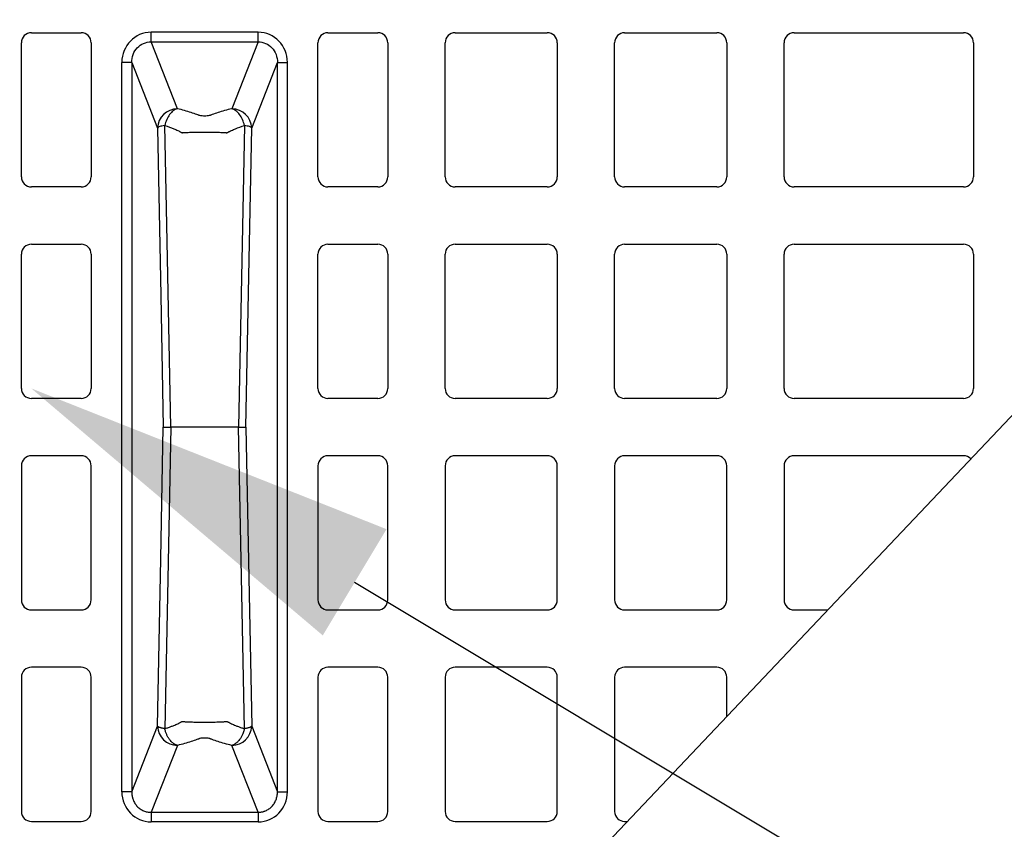
# Model space of a CAD drawing. Units: inches. Extents: x 18811 to 112977, y -29215 to 12505.
# Drawn here: x 99385 to 99776, y -21292 to -20969 of the extents above; entities that cross this region are included whole.
import ezdxf
from ezdxf import colors
from ezdxf.entities.mleader import LeaderData, LeaderLine
from ezdxf.math import Vec2, Vec3

# ---------------------------------------------------------------- set-up
doc = ezdxf.new("R2010")
doc.units = ezdxf.units.IN
doc.header["$LTSCALE"] = 0.25
doc.header["$MEASUREMENT"] = 0
for name, color, linetype in [('300', 7, 'Continuous'), ('HD', 7, 'Continuous'), ('Text', 7, 'Continuous')]:
    doc.layers.add(name, color=color, linetype=linetype)
doc.styles.get("Standard").update_dxf_attribs({"font": 'arial.ttf'})

msp = doc.modelspace()

# ---------------------------------------------------------------- linework, layer by layer
at = {"layer": '300'}
for p, q in [((99389.3789, -20974.5483), (99409.2139, -20974.5483)), ((99479.5819, -20974.3782), (99437.0169, -20974.3782)), ((99507.385, -20974.5483), (99527.22, -20974.5483)), ((99557.9765, -20974.5483), (99594.659, -20974.5483)), ((99625.4155, -20974.5483), (99662.098, -20974.5483)), ((99692.8545, -20974.5483), (99760.2814, -20974.5483)), ((99385.4119, -21031.9584), (99385.4119, -20978.5153)), ((99413.1809, -20978.5153), (99413.1809, -21031.9584)), ((99437.0169, -20978.21), (99479.5819, -20978.21)), ((99447.4526, -21004.8143), (99437.0169, -20978.21)), ((99479.5819, -20978.21), (99469.1463, -21004.8143)), ((99503.418, -21031.9584), (99503.418, -20978.5153)), ((99531.187, -20978.5153), (99531.187, -21031.9584)), ((99554.0095, -21031.9584), (99554.0095, -20978.5153)), ((99598.626, -20978.5153), (99598.626, -21031.9584)), ((99621.4485, -21031.9584), (99621.4485, -20978.5153)), ((99666.0651, -20978.5153), (99666.0651, -21031.9584)), ((99688.8875, -21031.9584), (99688.8875, -20978.5153)), ((99764.2484, -20978.5153), (99764.2484, -21031.9584)), ((99425.3741, -21276.7069), (99425.3741, -20986.3657)), ((99429.3194, -20986.3657), (99429.3194, -21276.7069)), ((99429.3194, -20986.3657), (99439.562, -21012.4779)), ((99477.0368, -21012.4779), (99487.2795, -20986.3657)), ((99487.2795, -21276.7069), (99487.2795, -20986.3657)), ((99491.2247, -21276.7069), (99491.2247, -20986.3657)), ((99409.2139, -21035.9254), (99389.3789, -21035.9254)), ((99527.22, -21035.9254), (99507.385, -21035.9254)), ((99594.659, -21035.9254), (99557.9765, -21035.9254)), ((99662.098, -21035.9254), (99625.4155, -21035.9254)), ((99760.2814, -21035.9254), (99692.8545, -21035.9254)), ((99389.3789, -21058.7479), (99409.2139, -21058.7479)), ((99507.385, -21058.7479), (99527.22, -21058.7479)), ((99557.9765, -21058.7479), (99594.659, -21058.7479)), ((99625.4155, -21058.7479), (99662.098, -21058.7479)), ((99692.8545, -21058.7479), (99760.2814, -21058.7479)), ((99385.4119, -21116.1581), (99385.4119, -21062.7149)), ((99413.1809, -21062.7149), (99413.1809, -21116.1581)), ((99503.418, -21116.1581), (99503.418, -21062.7149)), ((99531.187, -21062.7149), (99531.187, -21116.1581)), ((99554.0095, -21116.1581), (99554.0095, -21062.7149)), ((99598.626, -21062.7149), (99598.626, -21116.1581)), ((99621.4485, -21116.1581), (99621.4485, -21062.7149)), ((99666.0651, -21062.7149), (99666.0651, -21116.1581)), ((99688.8875, -21116.1581), (99688.8875, -21062.7149)), ((99764.2484, -21062.7149), (99764.2484, -21116.1581)), ((99409.2139, -21120.1251), (99389.3789, -21120.1251)), ((99527.22, -21120.1251), (99507.385, -21120.1251)), ((99594.659, -21120.1251), (99557.9765, -21120.1251)), ((99662.098, -21120.1251), (99625.4155, -21120.1251)), ((99760.2814, -21120.1251), (99692.8545, -21120.1251)), ((99409.2139, -21142.9475), (99389.3789, -21142.9475)), ((99527.22, -21142.9475), (99507.385, -21142.9475)), ((99594.659, -21142.9475), (99557.9765, -21142.9475)), ((99662.098, -21142.9475), (99625.4155, -21142.9475)), ((99760.2814, -21142.9475), (99692.8545, -21142.9475)), ((99385.4119, -21146.9145), (99385.4119, -21200.3577)), ((99413.1809, -21200.3577), (99413.1809, -21146.9145)), ((99503.418, -21146.9145), (99503.418, -21200.3577)), ((99531.187, -21200.3577), (99531.187, -21146.9145)), ((99554.0095, -21146.9145), (99554.0095, -21200.3577)), ((99598.626, -21200.3577), (99598.626, -21146.9145)), ((99621.4485, -21146.9145), (99621.4485, -21200.3577)), ((99666.0651, -21200.3577), (99666.0651, -21146.9145)), ((99688.8875, -21146.9145), (99688.8875, -21200.3577)), ((99389.3789, -21204.3247), (99409.2139, -21204.3247)), ((99507.385, -21204.3247), (99527.22, -21204.3247)), ((99557.9765, -21204.3247), (99594.659, -21204.3247)), ((99625.4155, -21204.3247), (99662.098, -21204.3247)), ((99692.8545, -21204.3247), (99706.2518, -21204.3247)), ((99409.2139, -21227.1472), (99389.3789, -21227.1472)), ((99527.22, -21227.1472), (99507.385, -21227.1472)), ((99594.659, -21227.1472), (99557.9765, -21227.1472)), ((99662.098, -21227.1472), (99625.4155, -21227.1472)), ((99385.4119, -21231.1142), (99385.4119, -21284.5573)), ((99413.1809, -21284.5573), (99413.1809, -21231.1142)), ((99503.418, -21231.1142), (99503.418, -21284.5573)), ((99531.187, -21284.5573), (99531.187, -21231.1142)), ((99554.0095, -21231.1142), (99554.0095, -21284.5573)), ((99598.626, -21284.5573), (99598.626, -21231.1142)), ((99621.4485, -21231.1142), (99621.4485, -21284.5573)), ((99666.0651, -21246.7605), (99666.0651, -21231.1142)), ((99429.3194, -21276.7069), (99439.562, -21250.5947)), ((99477.0368, -21250.5947), (99487.2795, -21276.7069)), ((99447.4526, -21258.2583), (99437.0169, -21284.8626)), ((99479.5819, -21284.8626), (99469.1463, -21258.2583)), ((99389.3789, -21288.5243), (99409.2139, -21288.5243)), ((99437.0169, -21284.8626), (99479.5819, -21284.8626)), ((99507.385, -21288.5243), (99527.22, -21288.5243)), ((99557.9765, -21288.5243), (99594.659, -21288.5243)), ((99625.4155, -21288.5243), (99626.5148, -21288.5243)), ((99479.5819, -21288.6944), (99437.0169, -21288.6944))]:
    msp.add_line(p, q, dxfattribs=at)
at = {"layer": '300', "flags": 128}
for points in [[(99439.562, -21012.4779), (99440.8427, -21079.1508), (99441.8491, -21131.5363)], [(99444.8452, -21131.5363), (99443.5063, -21064.2956), (99442.4577, -21011.4628)], [(99474.1411, -21011.4628), (99472.8061, -21078.7044), (99471.7536, -21131.5363)], [(99474.7497, -21131.5363), (99476.0306, -21064.8638), (99477.0368, -21012.4779)], [(99439.562, -21250.5947), (99440.8427, -21183.9218), (99441.8491, -21131.5363)], [(99444.8452, -21131.5363), (99443.5063, -21198.777), (99442.4577, -21251.6098)], [(99474.1411, -21251.6098), (99472.8061, -21184.3681), (99471.7536, -21131.5363)], [(99474.7497, -21131.5363), (99476.0306, -21198.2088), (99477.0368, -21250.5947)]]:
    msp.add_lwpolyline(points, dxfattribs=at)
at = {"layer": '300'}
for centre, radius, start, end in [((99389.3789, -20978.5153), 3.967, 90, 180), ((99409.2139, -20978.5153), 3.967, 0, 90), ((99507.385, -20978.5153), 3.967, 90, 180), ((99527.22, -20978.5153), 3.967, 0, 90), ((99557.9765, -20978.5153), 3.967, 90, 180), ((99594.659, -20978.5153), 3.967, 0, 90), ((99625.4155, -20978.5153), 3.967, 90, 180), ((99662.098, -20978.5153), 3.967, 0, 90), ((99692.8545, -20978.5153), 3.967, 90, 180), ((99760.2814, -20978.5153), 3.967, 0, 90), ((99447.5888, -21012.8484), 8.0353, 90.971493, 177.357136), ((99469.0101, -21012.8484), 8.0353, 2.642864, 89.028507), ((99389.3789, -21031.9584), 3.967, 180, 270), ((99409.2139, -21031.9584), 3.967, 270, 0), ((99507.385, -21031.9584), 3.967, 180, 270), ((99527.22, -21031.9584), 3.967, 270, 0), ((99557.9765, -21031.9584), 3.967, 180, 270), ((99594.659, -21031.9584), 3.967, 270, 0), ((99625.4155, -21031.9584), 3.967, 180, 270), ((99662.098, -21031.9584), 3.967, 270, 0), ((99692.8545, -21031.9584), 3.967, 180, 270), ((99760.2814, -21031.9584), 3.967, 270, 0), ((99389.3789, -21062.7149), 3.967, 90, 180), ((99409.2139, -21062.7149), 3.967, 0, 90), ((99507.385, -21062.7149), 3.967, 90, 180), ((99527.22, -21062.7149), 3.967, 0, 90), ((99557.9765, -21062.7149), 3.967, 90, 180), ((99594.659, -21062.7149), 3.967, 0, 90), ((99625.4155, -21062.7149), 3.967, 90, 180), ((99662.098, -21062.7149), 3.967, 0, 90), ((99692.8545, -21062.7149), 3.967, 90, 180), ((99760.2814, -21062.7149), 3.967, 0, 90), ((99389.3789, -21116.1581), 3.967, 180, 270), ((99409.2139, -21116.1581), 3.967, 270, 0), ((99507.385, -21116.1581), 3.967, 180, 270), ((99527.22, -21116.1581), 3.967, 270, 0), ((99557.9765, -21116.1581), 3.967, 180, 270), ((99594.659, -21116.1581), 3.967, 270, 0), ((99625.4155, -21116.1581), 3.967, 180, 270), ((99662.098, -21116.1581), 3.967, 270, 0), ((99692.8545, -21116.1581), 3.967, 180, 270), ((99760.2814, -21116.1581), 3.967, 270, 0), ((99389.3789, -21146.9145), 3.967, 90, 180), ((99409.2139, -21146.9145), 3.967, 0, 90), ((99507.385, -21146.9145), 3.967, 90, 180), ((99527.22, -21146.9145), 3.967, 0, 90), ((99557.9765, -21146.9145), 3.967, 90, 180), ((99594.659, -21146.9145), 3.967, 0, 90), ((99625.4155, -21146.9145), 3.967, 90, 180), ((99662.098, -21146.9145), 3.967, 0, 90), ((99692.8545, -21146.9145), 3.967, 90, 180), ((99760.2814, -21146.9145), 3.967, 43.015023, 90), ((99389.3789, -21200.3577), 3.967, 180, 270), ((99409.2139, -21200.3577), 3.967, 270, 0), ((99507.385, -21200.3577), 3.967, 180, 270), ((99527.22, -21200.3577), 3.967, 270, 0), ((99557.9765, -21200.3577), 3.967, 180, 270), ((99594.659, -21200.3577), 3.967, 270, 0), ((99625.4155, -21200.3577), 3.967, 180, 270), ((99662.098, -21200.3577), 3.967, 270, 0), ((99692.8545, -21200.3577), 3.967, 180, 270), ((99389.3789, -21231.1142), 3.967, 90, 180), ((99409.2139, -21231.1142), 3.967, 0, 90), ((99507.385, -21231.1142), 3.967, 90, 180), ((99527.22, -21231.1142), 3.967, 0, 90), ((99557.9765, -21231.1142), 3.967, 90, 180), ((99594.659, -21231.1142), 3.967, 0, 90), ((99625.4155, -21231.1142), 3.967, 90, 180), ((99662.098, -21231.1142), 3.967, 0, 90), ((99447.5888, -21250.2242), 8.0353, 182.642864, 269.028507), ((99469.0101, -21250.2242), 8.0353, 270.971493, 357.357136), ((99389.3789, -21284.5573), 3.967, 180, 270), ((99409.2139, -21284.5573), 3.967, 270, 0), ((99507.385, -21284.5573), 3.967, 180, 270), ((99527.22, -21284.5573), 3.967, 270, 0), ((99557.9765, -21284.5573), 3.967, 180, 270), ((99594.659, -21284.5573), 3.967, 270, 0), ((99625.4155, -21284.5573), 3.967, 180, 270)]:
    msp.add_arc(centre, radius, start, end, dxfattribs=at)
for centre, major_axis, start_param, end_param in [((99437.3407, -20986.699), (-4.5223, 11.5289), 5.92270529, 7.46644435), ((99479.2582, -20986.699), (4.5223, 11.5289), 5.09992629, 6.64366533), ((99437.3407, -21276.3736), (-4.5223, -11.5289), 5.09992629, 6.64366533), ((99479.2582, -21276.3736), (4.5223, -11.5289), 5.92270529, 7.46644435)]:
    msp.add_ellipse(centre, major_axis=major_axis, ratio=0.96098613, start_param=start_param, end_param=end_param, dxfattribs=at)
for points, knots in [([(99437.0169, -20978.21), (99437.0169, -20977.986), (99437.0169, -20977.4796), (99437.0169, -20976.106), (99437.0169, -20975.2437), (99437.0169, -20974.3782)], [0, 0, 0, 0, 0.5, 0.5, 1, 1, 1, 1]), ([(99479.5819, -20978.21), (99479.5819, -20977.986), (99479.5819, -20977.4798), (99479.5819, -20976.1065), (99479.5819, -20975.2437), (99479.5819, -20974.3782)], [0, 0, 0, 0, 0.5, 0.5, 1, 1, 1, 1]), ([(99429.3194, -20986.3657), (99429.3056, -20985.2744), (99429.4943, -20984.1916), (99430.2447, -20982.2019), (99430.8095, -20981.2969), (99432.2281, -20979.7916), (99433.0841, -20979.1941), (99434.9639, -20978.3985), (99435.9858, -20978.1967), (99437.0169, -20978.21)], [0, 0, 0, 0, 0.25, 0.25, 0.5, 0.5, 0.75, 0.75, 1, 1, 1, 1]), ([(99479.5819, -20978.21), (99480.6131, -20978.1967), (99481.636, -20978.3976), (99483.5151, -20979.1939), (99484.3696, -20979.7927), (99485.7904, -20981.2957), (99486.354, -20982.2023), (99487.1037, -20984.1926), (99487.2932, -20985.2744), (99487.2795, -20986.3657)], [0, 0, 0, 0, 0.25, 0.25, 0.5, 0.5, 0.75, 0.75, 1, 1, 1, 1]), ([(99429.3194, -20986.3657), (99429.2687, -20986.3657), (99429.1288, -20986.3657), (99428.6887, -20986.3657), (99428.3887, -20986.3657), (99427.6684, -20986.3657), (99427.2482, -20986.3657), (99426.3433, -20986.3657), (99425.8588, -20986.3657), (99425.3741, -20986.3657)], [0, 0, 0, 0, 0.25, 0.25, 0.5, 0.5, 0.75, 0.75, 1, 1, 1, 1]), ([(99487.2795, -20986.3657), (99487.3808, -20986.3657), (99487.8502, -20986.3657), (99488.9313, -20986.3657), (99489.3515, -20986.3657), (99490.2561, -20986.3657), (99490.7401, -20986.3657), (99491.2247, -20986.3657)], [0, 0, 0, 0, 0.5, 0.5, 0.75, 0.75, 1, 1, 1, 1]), ([(99447.4526, -21004.8143), (99446.9061, -21004.9731), (99446.3601, -21005.257), (99445.3198, -21006.0447), (99444.8255, -21006.5497), (99443.4921, -21008.323), (99442.8096, -21009.8573), (99442.4577, -21011.4628)], [0, 0, 0, 0, 0.25, 0.25, 0.5, 0.5, 1, 1, 1, 1]), ([(99469.1463, -21004.8143), (99467.1569, -21005.2727), (99465.3177, -21005.7784), (99462.8359, -21006.588), (99462.0545, -21006.8664), (99461.1384, -21007.2225), (99460.9588, -21007.2943), (99460.6852, -21007.4014), (99460.5945, -21007.4372), (99460.3817, -21007.503), (99460.2633, -21007.5336), (99459.6244, -21007.6723), (99458.9626, -21007.7344), (99457.9642, -21007.7342), (99457.6331, -21007.719), (99457.0077, -21007.66), (99456.7147, -21007.6161), (99456.3343, -21007.5333), (99456.2168, -21007.5029), (99456.0045, -21007.4372), (99455.9136, -21007.4014), (99455.64, -21007.2943), (99455.4605, -21007.2225), (99454.5443, -21006.8663), (99453.763, -21006.588), (99451.2811, -21005.7784), (99449.442, -21005.2727), (99447.4526, -21004.8143)], [0, 0, 0, 0, 0.25, 0.25, 0.375, 0.375, 0.40625, 0.40625, 0.421875, 0.421875, 0.4375, 0.4375, 0.5, 0.5, 0.53125, 0.53125, 0.5625, 0.5625, 0.578125, 0.578125, 0.59375, 0.59375, 0.625, 0.625, 0.75, 0.75, 1, 1, 1, 1]), ([(99474.1411, -21011.4628), (99473.7892, -21009.8573), (99473.1067, -21008.323), (99471.7733, -21006.5497), (99471.2791, -21006.0447), (99470.2387, -21005.257), (99469.6928, -21004.9731), (99469.1463, -21004.8143)], [0, 0, 0, 0, 0.5, 0.5, 0.75, 0.75, 1, 1, 1, 1]), ([(99442.4577, -21011.4628), (99441.6497, -21011.5956), (99440.9719, -21011.7548), (99439.983, -21012.1021), (99439.669, -21012.2899), (99439.562, -21012.4779)], [0, 0, 0, 0, 0.5, 0.5, 1, 1, 1, 1]), ([(99442.4577, -21011.4628), (99443.7249, -21011.8667), (99444.9174, -21012.3015), (99446.5735, -21012.9898), (99447.1035, -21013.2252), (99447.8637, -21013.5859), (99448.1115, -21013.7073), (99448.5951, -21013.9525), (99448.8297, -21014.0765), (99449.0611, -21014.201)], [0, 0, 0, 0, 0.5, 0.5, 0.75, 0.75, 0.875, 0.875, 1, 1, 1, 1]), ([(99449.0611, -21014.201), (99449.068, -21014.2047), (99449.079, -21014.2073), (99449.0974, -21014.2136), (99449.1066, -21014.2167), (99449.1342, -21014.226), (99449.1527, -21014.2322), (99449.2081, -21014.2509), (99449.2452, -21014.2634), (99449.3564, -21014.3007), (99449.4305, -21014.3258), (99449.5053, -21014.3507)], [0, 0, 0, 0, 0.0625, 0.0625, 0.125, 0.125, 0.25, 0.25, 0.5, 0.5, 1, 1, 1, 1]), ([(99449.5053, -21014.3507), (99449.5075, -21014.3515), (99449.5127, -21014.3514), (99449.5307, -21014.3495), (99449.5393, -21014.3487), (99449.5636, -21014.3466), (99449.5807, -21014.3449), (99449.632, -21014.3401), (99449.6657, -21014.3372), (99449.7692, -21014.328), (99449.8391, -21014.3221), (99450.0529, -21014.3048), (99450.2003, -21014.2937), (99450.6548, -21014.2621), (99450.975, -21014.2431), (99451.978, -21014.1917), (99452.7, -21014.1651), (99454.9863, -21014.1032), (99456.6345, -21014.0857), (99459.1145, -21014.0856), (99459.9377, -21014.0899), (99461.5594, -21014.1088), (99462.3601, -21014.1232), (99463.8766, -21014.1639), (99464.6028, -21014.1904), (99465.6127, -21014.2419), (99465.9353, -21014.2609), (99466.3911, -21014.2925), (99466.5383, -21014.3035), (99466.7521, -21014.3209), (99466.8222, -21014.3268), (99466.9255, -21014.3358), (99466.9596, -21014.3389), (99467.0103, -21014.3435), (99467.0272, -21014.3451), (99467.0523, -21014.3474), (99467.0606, -21014.3482), (99467.0773, -21014.3498), (99467.0869, -21014.3509), (99467.0936, -21014.3513)], [0, 0, 0, 0, 0.00195312, 0.00195312, 0.00390625, 0.00390625, 0.0078125, 0.0078125, 0.015625, 0.015625, 0.03125, 0.03125, 0.0625, 0.0625, 0.125, 0.125, 0.25, 0.25, 0.5, 0.5, 0.625, 0.625, 0.75, 0.75, 0.875, 0.875, 0.9375, 0.9375, 0.96875, 0.96875, 0.984375, 0.984375, 0.9921875, 0.9921875, 0.99609375, 0.99609375, 0.99804688, 0.99804688, 1, 1, 1, 1]), ([(99467.0936, -21014.3513), (99467.1008, -21014.3517), (99467.1008, -21014.3503), (99467.1045, -21014.3486), (99467.1074, -21014.3479), (99467.115, -21014.3457), (99467.1193, -21014.3441), (99467.1327, -21014.3392), (99467.1423, -21014.3362), (99467.1705, -21014.3269), (99467.1888, -21014.3206), (99467.2441, -21014.3017), (99467.2813, -21014.2892), (99467.3921, -21014.2517), (99467.4655, -21014.2267), (99467.5379, -21014.2015)], [0, 0, 0, 0, 0.015625, 0.015625, 0.03125, 0.03125, 0.0625, 0.0625, 0.125, 0.125, 0.25, 0.25, 0.5, 0.5, 1, 1, 1, 1]), ([(99467.5379, -21014.2015), (99467.5568, -21014.1949), (99467.5696, -21014.1867), (99467.5974, -21014.1708), (99467.6124, -21014.1631), (99467.656, -21014.1398), (99467.6845, -21014.1242), (99467.7717, -21014.0775), (99467.8302, -21014.0465), (99468.0068, -21013.9536), (99468.1254, -21013.8918), (99468.4874, -21013.7077), (99468.735, -21013.5862), (99469.495, -21013.2254), (99470.025, -21012.99), (99471.6812, -21012.3016), (99472.8738, -21011.8668), (99474.1411, -21011.4628)], [0, 0, 0, 0, 0.0078125, 0.0078125, 0.015625, 0.015625, 0.03125, 0.03125, 0.0625, 0.0625, 0.125, 0.125, 0.25, 0.25, 0.5, 0.5, 1, 1, 1, 1]), ([(99477.0368, -21012.4779), (99476.9299, -21012.2899), (99476.6159, -21012.1021), (99475.6269, -21011.7548), (99474.9491, -21011.5956), (99474.1411, -21011.4628)], [0, 0, 0, 0, 0.5, 0.5, 1, 1, 1, 1]), ([(99441.8491, -21131.5363), (99441.865, -21131.5363), (99441.8961, -21131.5362), (99441.965, -21131.5359), (99442.0456, -21131.5357), (99442.1369, -21131.5355), (99442.236, -21131.5354), (99442.3408, -21131.5354), (99442.4492, -21131.5356), (99442.5593, -21131.5358), (99442.6692, -21131.536), (99442.7773, -21131.5362), (99442.9812, -21131.5364), (99443.3058, -21131.5362), (99443.7876, -21131.5361), (99444.2969, -21131.5362), (99444.6654, -21131.5363), (99444.8452, -21131.5363)], [0, 0, 0, 0, 0.06246566, 0.12204845, 0.17875154, 0.23257516, 0.28351823, 0.33157939, 0.37675755, 0.41905216, 0.45846319, 0.49499107, 0.52863652, 0.65464663, 0.77521411, 0.89033449, 1, 1, 1, 1]), ([(99471.7536, -21131.5363), (99471.5545, -21131.5363), (99471.153, -21131.5363), (99470.5613, -21131.5363), (99469.9722, -21131.5362), (99469.3877, -21131.5362), (99468.8086, -21131.5362), (99468.2361, -21131.5363), (99467.6711, -21131.5362), (99467.115, -21131.5364), (99466.6692, -21131.5362), (99466.3362, -21131.5365), (99466.12, -21131.538), (99465.933, -21131.5399), (99465.7744, -21131.5438), (99465.6503, -21131.5443), (99465.5674, -21131.5531), (99465.5228, -21131.5387), (99465.472, -21131.5344), (99465.3958, -21131.5378), (99465.2883, -21131.5368), (99465.1733, -21131.537), (99465.0508, -21131.5366), (99464.9201, -21131.5362), (99464.781, -21131.5357), (99464.6332, -21131.5353), (99464.4763, -21131.5349), (99463.9549, -21131.5345), (99462.9933, -21131.5346), (99461.4969, -21131.5354), (99459.8421, -21131.537), (99458.0441, -21131.5342), (99456.1455, -21131.5303), (99454.3036, -21131.5292), (99452.6228, -21131.5335), (99451.6558, -21131.5342), (99451.2051, -21131.5371), (99451.1439, -21131.5398), (99451.0897, -21131.5429), (99451.0273, -21131.554), (99450.9521, -21131.5425), (99450.8684, -21131.538), (99450.7676, -21131.5354), (99450.649, -21131.5365), (99450.5062, -21131.5362), (99450.297, -21131.5364), (99449.9692, -21131.5363), (99449.438, -21131.5363), (99448.7442, -21131.5363), (99447.8789, -21131.5363), (99446.9228, -21131.5363), (99445.8974, -21131.5363), (99445.1923, -21131.5363), (99444.8452, -21131.5363)], [0, 0, 0, 0, 0.02191778, 0.04419116, 0.06682068, 0.08980618, 0.11314884, 0.13684591, 0.16089857, 0.18531213, 0.21006832, 0.22152461, 0.23173619, 0.24068677, 0.24835901, 0.25475087, 0.25894003, 0.26051554, 0.2615822, 0.26640858, 0.2714431, 0.27666917, 0.28210521, 0.28775268, 0.29361129, 0.29968142, 0.30596326, 0.31245742, 0.36080697, 0.40803182, 0.45401267, 0.50683085, 0.56106933, 0.61651821, 0.67298459, 0.73032127, 0.73354741, 0.73648008, 0.73911188, 0.74144559, 0.74583642, 0.7501542, 0.75370903, 0.76054203, 0.76737441, 0.77420655, 0.79028257, 0.81320413, 0.84650799, 0.88126492, 0.92205771, 0.96163445, 1, 1, 1, 1]), ([(99471.7536, -21131.5363), (99471.8562, -21131.5363), (99472.0643, -21131.5363), (99472.3637, -21131.5362), (99472.6572, -21131.5361), (99472.9416, -21131.5361), (99473.2149, -21131.5362), (99473.4748, -21131.5362), (99473.7225, -21131.5364), (99473.9663, -21131.536), (99474.2083, -21131.5354), (99474.4374, -21131.5354), (99474.6378, -21131.536), (99474.7111, -21131.5362), (99474.7497, -21131.5363)], [0, 0, 0, 0, 0.06200998, 0.12580288, 0.19137929, 0.25873772, 0.32787591, 0.39879282, 0.4714914, 0.54930066, 0.64106195, 0.74677342, 0.86642206, 1, 1, 1, 1]), ([(99442.4577, -21251.6098), (99442.6629, -21251.5436), (99443.0753, -21251.4104), (99443.6806, -21251.2039), (99444.2795, -21250.991), (99444.8703, -21250.7714), (99445.4527, -21250.5451), (99446.1098, -21250.2781), (99446.8355, -21249.9663), (99447.6132, -21249.6097), (99448.2348, -21249.3043), (99448.7136, -21249.0588), (99448.9454, -21248.9339), (99449.0611, -21248.8716)], [0, 0, 0, 0, 0.08112176, 0.16311658, 0.24597857, 0.32972016, 0.41434894, 0.49985652, 0.62376818, 0.75015782, 0.87516661, 0.93767784, 1, 1, 1, 1]), ([(99449.0611, -21248.8716), (99449.1355, -21248.8467), (99449.2092, -21248.8216), (99449.3207, -21248.7843), (99449.358, -21248.7719), (99449.4139, -21248.7533), (99449.4325, -21248.7471), (99449.4605, -21248.7378), (99449.4698, -21248.7347), (99449.4886, -21248.7286), (99449.4994, -21248.7259), (99449.5053, -21248.7219)], [0, 0, 0, 0, 0.5, 0.5, 0.75, 0.75, 0.875, 0.875, 0.9375, 0.9375, 1, 1, 1, 1]), ([(99449.5053, -21248.7219), (99449.585, -21248.7294), (99449.7363, -21248.7437), (99449.9639, -21248.7637), (99450.1721, -21248.781), (99450.4528, -21248.8019), (99450.8265, -21248.8255), (99451.4679, -21248.8597), (99452.3321, -21248.895), (99453.7966, -21248.9403), (99455.7878, -21248.9778), (99458.2881, -21248.9917), (99460.7894, -21248.9779), (99462.7793, -21248.9416), (99464.2517, -21248.8949), (99465.1858, -21248.8542), (99465.9444, -21248.8115), (99466.5559, -21248.7702), (99466.9145, -21248.7376), (99467.0937, -21248.7213)], [0, 0, 0, 0, 0.01966366, 0.03727904, 0.0528496, 0.06636533, 0.09823263, 0.13040449, 0.19201054, 0.25540836, 0.37720745, 0.4994334, 0.62171659, 0.74356979, 0.80642677, 0.86951561, 0.91314976, 0.95658805, 1, 1, 1, 1]), ([(99467.0937, -21248.7213), (99467.1678, -21248.7457), (99467.3167, -21248.7947), (99467.4639, -21248.8456), (99467.5379, -21248.8711)], [0, 0, 0, 0, 0.497361, 1, 1, 1, 1]), ([(99467.5379, -21248.8711), (99467.5467, -21248.8749), (99467.5775, -21248.8881), (99467.6334, -21248.9217), (99467.7416, -21248.9786), (99467.9453, -21249.0874), (99468.3644, -21249.3046), (99468.9865, -21249.6098), (99469.764, -21249.9666), (99470.6726, -21250.357), (99471.7156, -21250.7709), (99472.9026, -21251.2048), (99473.7312, -21251.4757), (99474.1411, -21251.6098)], [0, 0, 0, 0, 0.00463611, 0.01630814, 0.030591, 0.06265136, 0.12489595, 0.24981177, 0.37668709, 0.50010866, 0.67029621, 0.83692368, 1, 1, 1, 1]), ([(99442.4577, -21251.6098), (99442.366, -21251.5944), (99442.175, -21251.5624), (99441.8923, -21251.5101), (99441.6022, -21251.4513), (99441.3099, -21251.3853), (99441.0196, -21251.3119), (99440.7368, -21251.231), (99440.4789, -21251.1467), (99440.242, -21251.058), (99440.0247, -21250.9621), (99439.8264, -21250.8521), (99439.6574, -21250.7277), (99439.5948, -21250.6403), (99439.562, -21250.5947)], [0, 0, 0, 0, 0.05740291, 0.11947622, 0.18622803, 0.25766178, 0.33377699, 0.41456992, 0.50003418, 0.5789042, 0.66833211, 0.76832646, 0.87888639, 1, 1, 1, 1]), ([(99447.4526, -21258.2583), (99447.3658, -21258.2313), (99447.1951, -21258.1782), (99446.944, -21258.0776), (99446.7027, -21257.9655), (99446.4716, -21257.8423), (99446.2511, -21257.7102), (99446.0412, -21257.5709), (99445.6316, -21257.2735), (99445.0592, -21256.7641), (99444.3512, -21255.9299), (99443.7326, -21254.9914), (99443.2822, -21254.1047), (99442.9779, -21253.3675), (99442.7746, -21252.7898), (99442.5977, -21252.2051), (99442.5045, -21251.8086), (99442.4577, -21251.6098)], [0, 0, 0, 0, 0.03969978, 0.07807748, 0.11512924, 0.1508549, 0.18525782, 0.2183449, 0.25012647, 0.38104352, 0.50002057, 0.62889973, 0.74991553, 0.81376034, 0.87610722, 0.93786019, 1, 1, 1, 1]), ([(99474.1411, -21251.6098), (99474.1111, -21251.7406), (99474.0513, -21252.0012), (99473.9454, -21252.3871), (99473.8287, -21252.7686), (99473.6994, -21253.1468), (99473.5569, -21253.5232), (99473.2999, -21254.1358), (99472.8767, -21254.9748), (99472.2518, -21255.925), (99471.5396, -21256.7641), (99470.9172, -21257.3179), (99470.3962, -21257.684), (99470.0078, -21257.9127), (99469.5874, -21258.1145), (99469.2963, -21258.2094), (99469.1463, -21258.2583)], [0, 0, 0, 0, 0.0408346, 0.08136341, 0.1218709, 0.16263236, 0.20390889, 0.24594334, 0.36891791, 0.50001265, 0.61898213, 0.74991165, 0.80637455, 0.86685956, 0.931401, 1, 1, 1, 1]), ([(99477.0368, -21250.5947), (99477.0218, -21250.618), (99476.9924, -21250.6636), (99476.927, -21250.7306), (99476.85, -21250.7944), (99476.762, -21250.8547), (99476.6657, -21250.9115), (99476.563, -21250.9647), (99476.4558, -21251.0143), (99476.3461, -21251.0606), (99476.2354, -21251.1035), (99476.0184, -21251.182), (99475.6712, -21251.2902), (99475.1619, -21251.4172), (99474.6559, -21251.5222), (99474.3051, -21251.5819), (99474.1411, -21251.6098)], [0, 0, 0, 0, 0.061896189, 0.121153917, 0.177770713, 0.231744911, 0.283075586, 0.331762497, 0.377806024, 0.421207123, 0.461967283, 0.500088504, 0.646537752, 0.778680391, 0.896496458, 1, 1, 1, 1]), ([(99469.1463, -21258.2583), (99467.1569, -21257.7999), (99465.3177, -21257.2942), (99462.8359, -21256.4846), (99462.0545, -21256.2062), (99461.1384, -21255.8501), (99460.9588, -21255.7782), (99460.6852, -21255.6712), (99460.5945, -21255.6354), (99460.3817, -21255.5696), (99460.2633, -21255.5389), (99459.6244, -21255.4003), (99458.9626, -21255.3382), (99457.9642, -21255.3384), (99457.6331, -21255.3535), (99457.0077, -21255.4126), (99456.7147, -21255.4565), (99456.3343, -21255.5393), (99456.2168, -21255.5697), (99456.0045, -21255.6354), (99455.9136, -21255.6712), (99455.64, -21255.7782), (99455.4605, -21255.8501), (99454.5443, -21256.2062), (99453.763, -21256.4846), (99451.2811, -21257.2942), (99449.442, -21257.7999), (99447.4526, -21258.2583)], [0, 0, 0, 0, 0.25, 0.25, 0.375, 0.375, 0.40625, 0.40625, 0.421875, 0.421875, 0.4375, 0.4375, 0.5, 0.5, 0.53125, 0.53125, 0.5625, 0.5625, 0.578125, 0.578125, 0.59375, 0.59375, 0.625, 0.625, 0.75, 0.75, 1, 1, 1, 1]), ([(99429.3194, -21276.7069), (99429.2181, -21276.7069), (99428.7486, -21276.7069), (99427.6676, -21276.7069), (99427.2473, -21276.7069), (99426.3427, -21276.7069), (99425.8588, -21276.7069), (99425.3741, -21276.7069)], [0, 0, 0, 0, 0.5, 0.5, 0.75, 0.75, 1, 1, 1, 1]), ([(99429.3194, -21276.7069), (99429.3194, -21276.8386), (99429.3194, -21277.099), (99429.341, -21277.4846), (99429.377, -21277.8601), (99429.4281, -21278.2249), (99429.4927, -21278.5785), (99429.5699, -21278.9204), (99429.6586, -21279.2504), (99429.7577, -21279.5682), (99430.0111, -21280.2814), (99430.5254, -21281.3239), (99431.3275, -21282.3651), (99432.0684, -21283.074), (99432.6789, -21283.548), (99433.3324, -21283.9546), (99434.0227, -21284.2903), (99434.7433, -21284.5526), (99435.4874, -21284.7373), (99436.2483, -21284.8498), (99436.7604, -21284.8583), (99437.0169, -21284.8626)], [0, 0, 0, 0, 0.031696014, 0.06266452, 0.092907328, 0.122426382, 0.151223776, 0.179301763, 0.206662775, 0.233309441, 0.259244607, 0.388421701, 0.510120185, 0.571959773, 0.633427824, 0.694622559, 0.755643523, 0.81659111, 0.877566076, 0.938669042, 1, 1, 1, 1]), ([(99479.5819, -21284.8626), (99479.7116, -21284.8623), (99479.9702, -21284.8618), (99480.3567, -21284.8358), (99480.7397, -21284.7914), (99481.1183, -21284.7272), (99481.4916, -21284.6438), (99481.8589, -21284.5417), (99482.2193, -21284.421), (99482.9261, -21284.143), (99483.9429, -21283.5817), (99485.1119, -21282.5722), (99486.0734, -21281.324), (99486.6495, -21280.1559), (99486.9758, -21279.1599), (99487.1513, -21278.3929), (99487.2661, -21277.5681), (99487.2749, -21276.999), (99487.2795, -21276.7069)], [0, 0, 0, 0, 0.03102642, 0.06189667, 0.09262282, 0.12321713, 0.153692, 0.18406, 0.2143338, 0.24452623, 0.36560661, 0.48981185, 0.61152903, 0.74075781, 0.80011455, 0.86308934, 0.92971001, 1, 1, 1, 1]), ([(99487.2795, -21276.7069), (99487.3301, -21276.7069), (99487.4701, -21276.7069), (99487.9101, -21276.7069), (99488.2101, -21276.7069), (99488.9305, -21276.7069), (99489.3506, -21276.7069), (99490.2556, -21276.7069), (99490.7401, -21276.7069), (99491.2247, -21276.7069)], [0, 0, 0, 0, 0.25, 0.25, 0.5, 0.5, 0.75, 0.75, 1, 1, 1, 1]), ([(99437.0169, -21284.8626), (99437.0169, -21285.0866), (99437.0169, -21285.5928), (99437.0169, -21286.966), (99437.0169, -21287.8289), (99437.0169, -21288.6944)], [0, 0, 0, 0, 0.5, 0.5, 1, 1, 1, 1]), ([(99479.5819, -21284.8626), (99479.5819, -21285.0866), (99479.5819, -21285.593), (99479.5819, -21286.9666), (99479.5819, -21287.8289), (99479.5819, -21288.6944)], [0, 0, 0, 0, 0.5, 0.5, 1, 1, 1, 1])]:
    msp.add_open_spline(points, degree=3, knots=knots, dxfattribs=at)
at = {"layer": 'HD'}
msp.add_lwpolyline([(98845.7246, -19042.0998), (100013.3666, -20880.0214), (98970.1149, -21981.6613), (99382.8225, -22593.8478)], dxfattribs=at)

# ---------------------------------------------------------------- leaders
at = {"layer": 'Text'}
ml = msp.add_multileader_mtext('Standard', dxfattribs=at)
ml.set_content('Interior Access Holes - See NOTE 4', color=256)
ml.set_leader_properties()
ml.build(insert=Vec2(0, 0))
ml.multileader.update_dxf_attribs({"text_right_attachment_type": 6, "dogleg_length": 0.36, "arrow_head_size": 161.25})
ctx = ml.context
ctx.base_point, ctx.char_height, ctx.arrow_head_size, ctx.landing_gap_size, ctx.plane_origin = Vec3(100247.7353, -22809.8068), 108, 161.25, 0.1512, Vec3(98103.2377, -23452.6288)
ctx.right_attachment = 6
notes = []
notes.append((ctx, [(0, (1, 1, 0), (99909.8291, -22809.8068), (1, 0), 337.9063, [(1, [(97946.3226, -20617.3185), (96827.2844, -20605.2466)], 0, [])])]))
ctx.mtext.insert, ctx.mtext.width, ctx.mtext.defined_height, ctx.mtext.flow_direction = Vec3(100247.8865, -22754.886), 1466.499677, 497.7112, 5
ml = msp.add_multileader_mtext('Standard', dxfattribs=at)
ml.set_content('\\A1;{\\fVerdana|b0|i0|c0|p34;300HD Side Panel (Part #138461) TYP. for all exterior sides}', color=256)
ml.set_leader_properties()
ml.build(insert=Vec2(0, 0))
ml.multileader.update_dxf_attribs({"text_right_attachment_type": 6, "dogleg_length": 0.0938, "arrow_head_size": 150})
ctx = ml.context
ctx.base_point, ctx.char_height, ctx.arrow_head_size, ctx.landing_gap_size, ctx.plane_origin = Vec3(100199.8381, -21428.3749), 108, 150, 0.1406, Vec3(104446.3188, -18542.8731)
ctx.right_attachment = 6
notes.append((ctx, [(0, (1, 1, 0), (99909.8291, -21428.3749), (1, 0), 290.009, [(1, [(99389.3789, -21116.1581)], 0, [])])]))
ctx.mtext.insert, ctx.mtext.width, ctx.mtext.defined_height, ctx.mtext.flow_direction = Vec3(100199.9787, -21373.2507), 1721.17736, 247.4236, 5
for ctx, leaders in notes:
    for number, flags, end, landing, length, lines in leaders:
        leader = LeaderData()
        leader.index, (leader.has_last_leader_line, leader.has_dogleg_vector, leader.attachment_direction) = number, flags
        leader.last_leader_point, leader.dogleg_vector, leader.dogleg_length = Vec3(end), Vec3(landing), length
        for number, points, colour, breaks in lines:
            line = LeaderLine()
            line.index, line.vertices, line.color, line.breaks = number, Vec3.list(points), colors.encode_raw_color(colour), breaks
            leader.lines.append(line)
        ctx.leaders.append(leader)

doc.saveas('drawing.dxf')
